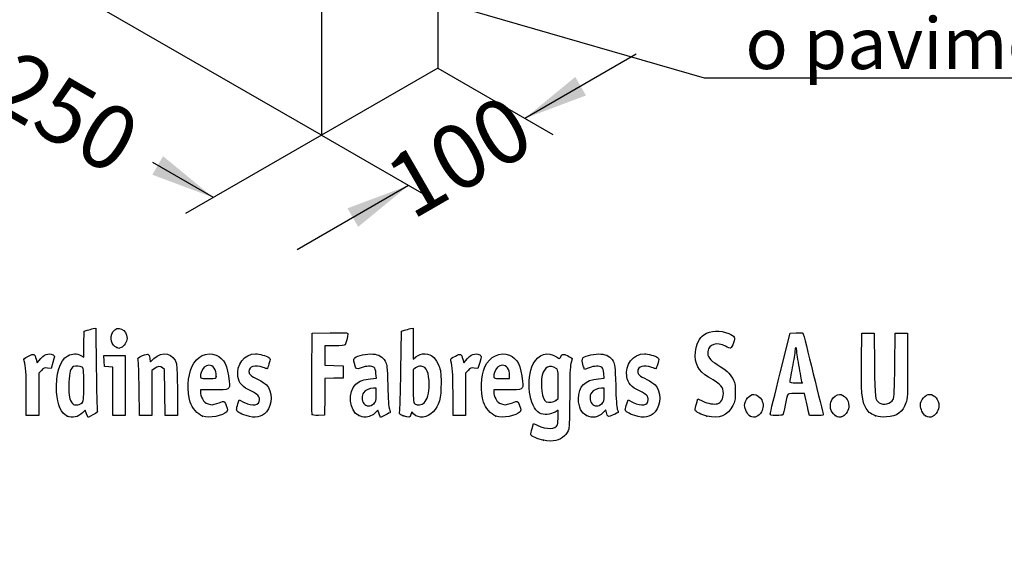
# Model space of a CAD drawing. Units: millimetres. Extents: x 0 to 291, y 0 to 204.
# Drawn here: x 30 to 78, y 0 to 26 of the extents above; entities that cross this region are included whole.
import ezdxf
from ezdxf import colors
from ezdxf.entities.mleader import LeaderData, LeaderLine
from ezdxf.enums import TextEntityAlignment as Align
from ezdxf.math import Vec2, Vec3

# ---------------------------------------------------------------- set-up
doc = ezdxf.new("R2010")
doc.units = ezdxf.units.MM
doc.layers.add('C-23G_ZAPATA_HOR', color=7, linetype='Continuous')
doc.layers.add('Predeterminado', color=7, linetype='Continuous')
doc.styles.add('SEACAD_Arial', font='arial.ttf')

# ---------------------------------------------------------------- blocks, each defined once
blk = doc.blocks.new('_SE_FILLED')
at = {"color": 0}
blk.add_line((0, 0), (-1, 0), dxfattribs=at)
blk.add_solid([(0, 0), (-1, -0.1665), (-1, 0.1665), (0, 0)], dxfattribs=at)
blk = doc.blocks.new('SE')
at = {"layer": 'C-23G_ZAPATA_HOR', "color": 7, "linetype": 'Continuous'}
for p, q in [((50.714, 30.282), (50.714, 23.75)), ((45.057, 20.484), (30.915, 28.649)), ((45.057, 27.016), (45.057, 20.484)), ((50.714, 23.75), (45.057, 20.484))]:
    blk.add_line(p, q, dxfattribs=at)
blk = doc.blocks.new('GDimGGroup')
at = {"layer": 'Predeterminado', "linetype": 'Continuous'}
for points in [[(57.912, 22.419), (57.392, 23.321), (54.946, 21.307)], [(46.843, 16.028), (49.289, 18.041), (46.322, 16.93)]]:
    blk.add_hatch(color=7, dxfattribs=at).paths.add_polyline_path(points)
at = {"layer": 'Predeterminado', "color": 7, "linetype": 'Continuous'}
for p, q in [((60.358, 24.432), (54.946, 21.307)), ((50.714, 23.75), (56.299, 20.526)), ((45.057, 20.484), (50.642, 17.26)), ((49.289, 18.041), (43.876, 14.916))]:
    blk.add_line(p, q, dxfattribs=at)
at = {"layer": 'Predeterminado', "color": 7, "linetype": 'Continuous', "style": 'SEACAD_Arial'}
blk.add_text('100', height=3.125, rotation=30, dxfattribs=at).set_placement((47.891, 19.038), align=Align.TOP_LEFT)
blk = doc.blocks.new('GDimGGroup1')
at = {"layer": 'Predeterminado', "linetype": 'Continuous'}
for points in [[(28.109, 23.604), (28.63, 24.506), (25.663, 25.617)], [(36.839, 18.564), (39.805, 17.452), (37.359, 19.466)]]:
    blk.add_hatch(color=7, dxfattribs=at).paths.add_polyline_path(points)
at = {"layer": 'Predeterminado', "color": 7, "linetype": 'Continuous'}
for p, q in [((30.915, 28.649), (24.31, 24.836)), ((28.61, 23.916), (25.663, 25.617)), ((45.057, 20.484), (38.452, 16.671)), ((39.805, 17.452), (36.858, 19.154))]:
    blk.add_line(p, q, dxfattribs=at)
at = {"layer": 'Predeterminado', "color": 7, "linetype": 'Continuous', "style": 'SEACAD_Arial'}
blk.add_text('250', height=3.125, rotation=330, dxfattribs=at).set_placement((30.338, 24.722), align=Align.TOP_LEFT)
blk = doc.blocks.new('GDimGGroup2')
at = {"layer": 'Predeterminado', "linetype": 'Continuous'}
for points in [[(24.943, 35.159), (25.464, 32.034), (25.985, 35.159)], [(24.943, 22.377), (25.985, 22.377), (25.464, 25.502)]]:
    blk.add_hatch(color=7, dxfattribs=at).paths.add_polyline_path(points)
at = {"layer": 'Predeterminado', "color": 7, "linetype": 'Continuous'}
for p, q in [((25.464, 38.284), (25.464, 32.034)), ((30.915, 35.181), (24.111, 31.253)), ((30.915, 28.649), (24.111, 24.721)), ((25.464, 25.502), (25.464, 19.252))]:
    blk.add_line(p, q, dxfattribs=at)
at = {"layer": 'Predeterminado', "color": 7, "linetype": 'Continuous', "style": 'SEACAD_Arial'}
blk.add_text('100', height=3.125, rotation=90, dxfattribs=at).set_placement((23.901, 25.153), align=Align.TOP_LEFT)
blk = doc.blocks.new('_Dot')
at = {"color": 0, "linetype": 'ByBlock', "lineweight": -2}
blk.add_line((-0.5, 0), (-1, 0), dxfattribs=at)
at = {"color": 0, "linetype": 'ByBlock', "const_width": 0.5}
blk.add_lwpolyline([(-0.25, 0, 1), (0.25, 0, 1)], format="xyb", close=True, dxfattribs=at)
blk = doc.blocks.new('SE18')
at = {"color": 7, "linetype": 'Continuous'}
for p, q in [((55.295, 6.219), (55.364, 6.456)), ((55.364, 6.456), (55.548, 6.374))]:
    blk.add_line(p, q, dxfattribs=at)
blk = doc.blocks.new('SE17')
blk.add_blockref('SE18', (0, 0))
blk = doc.blocks.new('SE20')
at = {"color": 7, "linetype": 'Continuous'}
for p, q in [((56.562, 7.113), (56.413, 7.021)), ((56.562, 6.812), (56.562, 7.113))]:
    blk.add_line(p, q, dxfattribs=at)
blk = doc.blocks.new('SE19')
blk.add_blockref('SE20', (0, 0))
blk = doc.blocks.new('SE22')
at = {"color": 7, "linetype": 'Continuous'}
blk.add_point((55.854, 5.647), dxfattribs=at)
blk = doc.blocks.new('SE21')
blk.add_blockref('SE22', (0, 0))
blk = doc.blocks.new('SE24')
at = {"color": 7, "linetype": 'Continuous'}
for p, q in [((56.562, 7.671), (56.562, 8.375)), ((56.449, 7.582), (56.562, 7.671))]:
    blk.add_line(p, q, dxfattribs=at)
blk = doc.blocks.new('SE23')
blk.add_blockref('SE24', (0, 0))
blk = doc.blocks.new('SE26')
at = {"color": 7, "linetype": 'Continuous'}
blk.add_point((56.449, 7.582), dxfattribs=at)
blk = doc.blocks.new('SE25')
blk.add_blockref('SE26', (0, 0))
blk = doc.blocks.new('SE76')
at = {"color": 7, "linetype": 'Continuous'}
for p, q in [((33.514, 10.317), (33.526, 10.949)), ((33.526, 10.949), (33.676, 10.998)), ((33.502, 9.685), (33.514, 10.317)), ((33.363, 9.77), (33.502, 9.685))]:
    blk.add_line(p, q, dxfattribs=at)
blk = doc.blocks.new('SE75')
blk.add_blockref('SE76', (0, 0))
blk = doc.blocks.new('SE78')
at = {"color": 7, "linetype": 'Continuous'}
for p, q in [((33.963, 11.076), (34.1, 11.105)), ((34.1, 11.105), (34.116, 9.138))]:
    blk.add_line(p, q, dxfattribs=at)
blk = doc.blocks.new('SE77')
blk.add_blockref('SE78', (0, 0))
blk = doc.blocks.new('SE80')
at = {"color": 7, "linetype": 'Continuous'}
for p, q in [((33.576, 7.109), (33.443, 6.982)), ((33.644, 6.935), (33.576, 7.109)), ((33.713, 6.761), (33.644, 6.935)), ((33.954, 6.879), (33.713, 6.761))]:
    blk.add_line(p, q, dxfattribs=at)
blk = doc.blocks.new('SE79')
blk.add_blockref('SE80', (0, 0))
blk = doc.blocks.new('SE82')
at = {"color": 7, "linetype": 'Continuous'}
blk.add_point((32.704, 6.824), dxfattribs=at)
blk = doc.blocks.new('SE81')
blk.add_blockref('SE82', (0, 0))
blk = doc.blocks.new('SE84')
at = {"color": 7, "linetype": 'Continuous'}
blk.add_point((33.405, 7.457), dxfattribs=at)
blk = doc.blocks.new('SE83')
blk.add_blockref('SE84', (0, 0))
blk = doc.blocks.new('SE86')
at = {"color": 7, "linetype": 'Continuous'}
for p, q in [((39.832, 8.094), (39.172, 8.094)), ((39.172, 8.094), (39.172, 7.974))]:
    blk.add_line(p, q, dxfattribs=at)
blk = doc.blocks.new('SE85')
blk.add_blockref('SE86', (0, 0))
blk = doc.blocks.new('SE88')
at = {"color": 7, "linetype": 'Continuous'}
blk.add_point((39.279, 6.825), dxfattribs=at)
blk = doc.blocks.new('SE87')
blk.add_blockref('SE88', (0, 0))
blk = doc.blocks.new('SE90')
at = {"color": 7, "linetype": 'Continuous'}
blk.add_point((39.945, 8.754), dxfattribs=at)
blk = doc.blocks.new('SE89')
blk.add_blockref('SE90', (0, 0))
blk = doc.blocks.new('SE92')
at = {"color": 7, "linetype": 'Continuous'}
for p, q in [((40.998, 7.413), (41.064, 7.606)), ((41.064, 7.606), (41.309, 7.486))]:
    blk.add_line(p, q, dxfattribs=at)
blk = doc.blocks.new('SE91')
blk.add_blockref('SE92', (0, 0))
blk = doc.blocks.new('SE94')
at = {"color": 7, "linetype": 'Continuous'}
blk.add_line((41.393, 6.847), (41.393, 6.847), dxfattribs=at)
blk = doc.blocks.new('SE93')
blk.add_blockref('SE94', (0, 0))
blk = doc.blocks.new('SE96')
at = {"color": 7, "linetype": 'Continuous'}
for p, q in [((47.446, 8.639), (47.726, 8.665)), ((47.726, 8.665), (47.707, 8.901))]:
    blk.add_line(p, q, dxfattribs=at)
blk = doc.blocks.new('SE95')
blk.add_blockref('SE96', (0, 0))
blk = doc.blocks.new('SE98')
at = {"color": 7, "linetype": 'Continuous'}
for p, q in [((47.79, 7.105), (47.689, 6.996)), ((47.858, 6.932), (47.79, 7.105)), ((47.926, 6.759), (47.858, 6.932)), ((48.154, 6.873), (47.926, 6.759))]:
    blk.add_line(p, q, dxfattribs=at)
blk = doc.blocks.new('SE97')
blk.add_blockref('SE98', (0, 0))
blk = doc.blocks.new('SE100')
at = {"color": 7, "linetype": 'Continuous'}
blk.add_point((46.875, 6.845), dxfattribs=at)
blk = doc.blocks.new('SE99')
blk.add_blockref('SE100', (0, 0))
blk = doc.blocks.new('SE102')
at = {"color": 7, "linetype": 'Continuous'}
for p, q in [((47.717, 8.18), (47.587, 8.18)), ((47.717, 7.856), (47.717, 8.18))]:
    blk.add_line(p, q, dxfattribs=at)
blk = doc.blocks.new('SE101')
blk.add_blockref('SE102', (0, 0))
blk = doc.blocks.new('SE104')
at = {"color": 7, "linetype": 'Continuous'}
blk.add_point((47.603, 7.426), dxfattribs=at)
blk = doc.blocks.new('SE103')
blk.add_blockref('SE104', (0, 0))
blk = doc.blocks.new('SE106')
at = {"color": 7, "linetype": 'Continuous'}
for p, q in [((48.915, 9.038), (48.941, 10.949)), ((48.941, 10.949), (49.091, 10.998))]:
    blk.add_line(p, q, dxfattribs=at)
blk = doc.blocks.new('SE105')
blk.add_blockref('SE106', (0, 0))
blk = doc.blocks.new('SE108')
at = {"color": 7, "linetype": 'Continuous'}
for p, q in [((49.381, 11.076), (49.52, 11.106)), ((49.52, 11.106), (49.52, 10.348)), ((49.52, 10.348), (49.52, 9.589)), ((49.52, 9.589), (49.65, 9.699))]:
    blk.add_line(p, q, dxfattribs=at)
blk = doc.blocks.new('SE107')
blk.add_blockref('SE108', (0, 0))
blk = doc.blocks.new('SE110')
at = {"color": 7, "linetype": 'Continuous'}
for p, q in [((49.444, 7.023), (49.398, 6.893)), ((49.551, 6.915), (49.444, 7.023))]:
    blk.add_line(p, q, dxfattribs=at)
blk = doc.blocks.new('SE109')
blk.add_blockref('SE110', (0, 0))
blk = doc.blocks.new('SE112')
at = {"color": 7, "linetype": 'Continuous'}
blk.add_point((49.034, 6.84), dxfattribs=at)
blk = doc.blocks.new('SE111')
blk.add_blockref('SE112', (0, 0))
blk = doc.blocks.new('SE114')
at = {"color": 7, "linetype": 'Continuous'}
for p, q in [((49.636, 9.166), (49.52, 9.075)), ((49.52, 9.075), (49.52, 8.265))]:
    blk.add_line(p, q, dxfattribs=at)
blk = doc.blocks.new('SE113')
blk.add_blockref('SE114', (0, 0))
blk = doc.blocks.new('SE116')
at = {"color": 7, "linetype": 'Continuous'}
blk.add_point((50.048, 7.466), dxfattribs=at)
blk = doc.blocks.new('SE115')
blk.add_blockref('SE116', (0, 0))
blk = doc.blocks.new('SE118')
at = {"color": 7, "linetype": 'Continuous'}
for p, q in [((54.088, 8.094), (53.428, 8.094)), ((53.428, 8.094), (53.428, 7.974))]:
    blk.add_line(p, q, dxfattribs=at)
blk = doc.blocks.new('SE117')
blk.add_blockref('SE118', (0, 0))
blk = doc.blocks.new('SE120')
at = {"color": 7, "linetype": 'Continuous'}
blk.add_point((53.535, 6.825), dxfattribs=at)
blk = doc.blocks.new('SE119')
blk.add_blockref('SE120', (0, 0))
blk = doc.blocks.new('SE122')
at = {"color": 7, "linetype": 'Continuous'}
for p, q in [((53.814, 8.652), (54.201, 8.652)), ((54.201, 8.652), (54.201, 8.8))]:
    blk.add_line(p, q, dxfattribs=at)
blk = doc.blocks.new('SE121')
blk.add_blockref('SE122', (0, 0))
blk = doc.blocks.new('SE124')
at = {"color": 7, "linetype": 'Continuous'}
for p, q in [((58.524, 8.639), (58.805, 8.665)), ((58.805, 8.665), (58.785, 8.901))]:
    blk.add_line(p, q, dxfattribs=at)
blk = doc.blocks.new('SE123')
blk.add_blockref('SE124', (0, 0))
blk = doc.blocks.new('SE126')
at = {"color": 7, "linetype": 'Continuous'}
for p, q in [((57.846, 9.088), (57.801, 9.203)), ((58.063, 9.171), (57.846, 9.088))]:
    blk.add_line(p, q, dxfattribs=at)
blk = doc.blocks.new('SE125')
blk.add_blockref('SE126', (0, 0))
blk = doc.blocks.new('SE128')
at = {"color": 7, "linetype": 'Continuous'}
for p, q in [((58.876, 7.119), (58.739, 6.986)), ((58.906, 6.994), (58.876, 7.119))]:
    blk.add_line(p, q, dxfattribs=at)
blk = doc.blocks.new('SE127')
blk.add_blockref('SE128', (0, 0))
blk = doc.blocks.new('SE130')
at = {"color": 7, "linetype": 'Continuous'}
blk.add_point((57.946, 6.848), dxfattribs=at)
blk = doc.blocks.new('SE129')
blk.add_blockref('SE130', (0, 0))
blk = doc.blocks.new('SE132')
at = {"color": 7, "linetype": 'Continuous'}
for p, q in [((58.795, 8.18), (58.665, 8.18)), ((58.795, 7.856), (58.795, 8.18))]:
    blk.add_line(p, q, dxfattribs=at)
blk = doc.blocks.new('SE131')
blk.add_blockref('SE132', (0, 0))
blk = doc.blocks.new('SE134')
at = {"color": 7, "linetype": 'Continuous'}
blk.add_point((58.681, 7.426), dxfattribs=at)
blk = doc.blocks.new('SE133')
blk.add_blockref('SE134', (0, 0))
blk = doc.blocks.new('SE136')
at = {"color": 7, "linetype": 'Continuous'}
for p, q in [((59.891, 7.413), (59.957, 7.606)), ((59.957, 7.606), (60.203, 7.486))]:
    blk.add_line(p, q, dxfattribs=at)
blk = doc.blocks.new('SE135')
blk.add_blockref('SE136', (0, 0))
blk = doc.blocks.new('SE138')
at = {"color": 7, "linetype": 'Continuous'}
blk.add_line((60.286, 6.847), (60.286, 6.847), dxfattribs=at)
blk = doc.blocks.new('SE137')
blk.add_blockref('SE138', (0, 0))
blk = doc.blocks.new('SE140')
at = {"color": 7, "linetype": 'Continuous'}
for p, q in [((63.282, 7.421), (63.351, 7.658)), ((63.351, 7.658), (63.591, 7.548))]:
    blk.add_line(p, q, dxfattribs=at)
blk = doc.blocks.new('SE139')
blk.add_blockref('SE140', (0, 0))
blk = doc.blocks.new('SE142')
at = {"color": 7, "linetype": 'Continuous'}
blk.add_point((63.793, 6.823), dxfattribs=at)
blk = doc.blocks.new('SE141')
blk.add_blockref('SE142', (0, 0))
blk = doc.blocks.new('SE144')
at = {"color": 7, "linetype": 'Continuous'}
blk.add_point((65.891, 6.815), dxfattribs=at)
blk = doc.blocks.new('SE143')
blk.add_blockref('SE144', (0, 0))
blk = doc.blocks.new('SE146')
at = {"color": 7, "linetype": 'Continuous'}
blk.add_point((70.028, 6.852), dxfattribs=at)
blk = doc.blocks.new('SE145')
blk.add_blockref('SE146', (0, 0))
blk = doc.blocks.new('SE148')
at = {"color": 7, "linetype": 'Continuous'}
for p, q in [((71.299, 9.511), (71.312, 10.863)), ((71.312, 10.863), (71.612, 10.863)), ((71.612, 10.863), (71.913, 10.863)), ((71.913, 10.863), (71.934, 9.296))]:
    blk.add_line(p, q, dxfattribs=at)
blk = doc.blocks.new('SE147')
blk.add_blockref('SE148', (0, 0))
blk = doc.blocks.new('SE150')
at = {"color": 7, "linetype": 'Continuous'}
for p, q in [((72.922, 9.296), (72.943, 10.863)), ((72.943, 10.863), (73.244, 10.863)), ((73.244, 10.863), (73.544, 10.863)), ((73.544, 10.863), (73.544, 9.275))]:
    blk.add_line(p, q, dxfattribs=at)
blk = doc.blocks.new('SE149')
blk.add_blockref('SE150', (0, 0))
blk = doc.blocks.new('SE152')
at = {"color": 7, "linetype": 'Continuous'}
blk.add_point((71.988, 6.841), dxfattribs=at)
blk = doc.blocks.new('SE151')
blk.add_blockref('SE152', (0, 0))
blk = doc.blocks.new('SE154')
at = {"color": 7, "linetype": 'Continuous'}
blk.add_point((74.415, 6.838), dxfattribs=at)
blk = doc.blocks.new('SE153')
blk.add_blockref('SE154', (0, 0))
blk = doc.blocks.new('SE172')
at = {"color": 7, "linetype": 'Continuous'}
for p, q in [((31.187, 9.584), (31.233, 9.421)), ((31.233, 9.421), (31.413, 9.62))]:
    blk.add_line(p, q, dxfattribs=at)
blk = doc.blocks.new('SE171')
blk.add_blockref('SE172', (0, 0))
blk = doc.blocks.new('SE174')
at = {"color": 7, "linetype": 'Continuous'}
for p, q in [((31.915, 9.133), (31.746, 9.155)), ((32.007, 9.436), (31.915, 9.133))]:
    blk.add_line(p, q, dxfattribs=at)
blk = doc.blocks.new('SE173')
blk.add_blockref('SE174', (0, 0))
blk = doc.blocks.new('SE176')
at = {"color": 7, "linetype": 'Continuous'}
for p, q in [((31.445, 9.047), (31.314, 8.916)), ((31.314, 8.916), (31.314, 7.882)), ((30.713, 6.849), (30.711, 7.954)), ((30.711, 7.954), (30.711, 7.954)), ((31.314, 7.882), (31.314, 6.849)), ((31.014, 6.849), (30.713, 6.849)), ((31.314, 6.849), (31.014, 6.849))]:
    blk.add_line(p, q, dxfattribs=at)
blk = doc.blocks.new('SE175')
blk.add_blockref('SE176', (0, 0))
blk = doc.blocks.new('SE178')
at = {"color": 7, "linetype": 'Continuous'}
for p, q in [((34.5, 9.5), (34.488, 9.768)), ((34.488, 9.768), (35.005, 9.768)), ((35.005, 9.768), (35.522, 9.768)), ((35.522, 9.768), (35.522, 8.309)), ((34.513, 9.232), (34.5, 9.5)), ((34.717, 9.219), (34.513, 9.232)), ((34.921, 9.206), (34.717, 9.219)), ((34.921, 8.027), (34.921, 9.206)), ((35.522, 8.309), (35.522, 6.849)), ((34.921, 6.849), (34.921, 8.027)), ((35.222, 6.849), (34.921, 6.849)), ((35.522, 6.849), (35.222, 6.849))]:
    blk.add_line(p, q, dxfattribs=at)
blk = doc.blocks.new('SE177')
blk.add_blockref('SE178', (0, 0))
blk = doc.blocks.new('SE180')
at = {"color": 7, "linetype": 'Continuous'}
for p, q in [((37.433, 9.089), (37.33, 9.172)), ((37.446, 7.969), (37.433, 9.089)), ((37.458, 6.849), (37.446, 7.969)), ((38.056, 8.01), (38.056, 6.849)), ((37.757, 6.849), (37.458, 6.849)), ((38.056, 6.849), (37.757, 6.849))]:
    blk.add_line(p, q, dxfattribs=at)
blk = doc.blocks.new('SE179')
blk.add_blockref('SE180', (0, 0))
blk = doc.blocks.new('SE182')
at = {"color": 7, "linetype": 'Continuous'}
for p, q in [((36.928, 9.116), (36.81, 9.033)), ((36.81, 9.033), (36.81, 7.941)), ((36.215, 6.849), (36.196, 8.148)), ((36.81, 7.941), (36.81, 6.849)), ((36.513, 6.849), (36.215, 6.849)), ((36.81, 6.849), (36.513, 6.849))]:
    blk.add_line(p, q, dxfattribs=at)
blk = doc.blocks.new('SE181')
blk.add_blockref('SE182', (0, 0))
blk = doc.blocks.new('SE184')
at = {"color": 7, "linetype": 'Continuous'}
for p, q in [((44.593, 8.91), (44.604, 10.863)), ((44.604, 10.863), (45.473, 10.875))]:
    blk.add_line(p, q, dxfattribs=at)
blk = doc.blocks.new('SE183')
blk.add_blockref('SE184', (0, 0))
blk = doc.blocks.new('SE186')
at = {"color": 7, "linetype": 'Continuous'}
for p, q in [((45.693, 10.241), (45.226, 10.241)), ((45.226, 10.241), (45.226, 9.77)), ((45.226, 9.77), (45.226, 9.299)), ((45.226, 9.299), (45.666, 9.287)), ((45.666, 9.287), (46.107, 9.275)), ((46.107, 9.275), (46.107, 8.974)), ((45.228, 8.649), (45.216, 7.76)), ((45.667, 8.661), (45.228, 8.649)), ((46.107, 8.674), (45.667, 8.661)), ((46.107, 8.974), (46.107, 8.674)), ((45.216, 7.76), (45.205, 6.87)), ((45.205, 6.87), (44.914, 6.857))]:
    blk.add_line(p, q, dxfattribs=at)
blk = doc.blocks.new('SE185')
blk.add_blockref('SE186', (0, 0))
blk = doc.blocks.new('SE188')
at = {"color": 7, "linetype": 'Continuous'}
blk.add_point((44.603, 6.9), dxfattribs=at)
blk = doc.blocks.new('SE187')
blk.add_blockref('SE188', (0, 0))
blk = doc.blocks.new('SE190')
at = {"color": 7, "linetype": 'Continuous'}
for p, q in [((51.927, 9.584), (51.972, 9.421)), ((51.972, 9.421), (52.152, 9.62))]:
    blk.add_line(p, q, dxfattribs=at)
blk = doc.blocks.new('SE189')
blk.add_blockref('SE190', (0, 0))
blk = doc.blocks.new('SE192')
at = {"color": 7, "linetype": 'Continuous'}
for p, q in [((52.655, 9.133), (52.485, 9.155)), ((52.747, 9.436), (52.655, 9.133))]:
    blk.add_line(p, q, dxfattribs=at)
blk = doc.blocks.new('SE191')
blk.add_blockref('SE192', (0, 0))
blk = doc.blocks.new('SE194')
at = {"color": 7, "linetype": 'Continuous'}
for p, q in [((52.184, 9.047), (52.054, 8.916)), ((52.054, 8.916), (52.054, 7.882)), ((51.452, 6.849), (51.451, 7.954)), ((51.451, 7.954), (51.451, 7.954)), ((52.054, 7.882), (52.054, 6.849)), ((51.753, 6.849), (51.452, 6.849)), ((52.054, 6.849), (51.753, 6.849))]:
    blk.add_line(p, q, dxfattribs=at)
blk = doc.blocks.new('SE193')
blk.add_blockref('SE194', (0, 0))
blk = doc.blocks.new('SE196')
at = {"color": 7, "linetype": 'Continuous'}
for p, q in [((67.352, 8.931), (67.834, 10.863)), ((67.834, 10.863), (68.13, 10.876))]:
    blk.add_line(p, q, dxfattribs=at)
blk = doc.blocks.new('SE195')
blk.add_blockref('SE196', (0, 0))
blk = doc.blocks.new('SE198')
at = {"color": 7, "linetype": 'Continuous'}
for p, q in [((68.77, 6.849), (68.716, 7.096)), ((69.107, 6.849), (68.77, 6.849))]:
    blk.add_line(p, q, dxfattribs=at)
blk = doc.blocks.new('SE197')
blk.add_blockref('SE198', (0, 0))
blk = doc.blocks.new('SE200')
at = {"color": 7, "linetype": 'Continuous'}
for p, q in [((68.533, 7.922), (68.132, 7.922)), ((68.597, 7.632), (68.533, 7.922))]:
    blk.add_line(p, q, dxfattribs=at)
blk = doc.blocks.new('SE199')
blk.add_blockref('SE200', (0, 0))
blk = doc.blocks.new('SE202')
at = {"color": 7, "linetype": 'Continuous'}
blk.add_point((66.869, 6.924), dxfattribs=at)
blk = doc.blocks.new('SE201')
blk.add_blockref('SE202', (0, 0))
blk = doc.blocks.new('SE204')
at = {"color": 7, "linetype": 'Continuous'}
blk.add_point((68.413, 8.448), dxfattribs=at)
blk = doc.blocks.new('SE203')
blk.add_blockref('SE204', (0, 0))
blk = doc.blocks.new('SE206')
at = {"color": 7, "linetype": 'Continuous'}
blk.add_point((35.109, 10.154), dxfattribs=at)
blk = doc.blocks.new('SE205')
blk.add_blockref('SE206', (0, 0))

msp = doc.modelspace()

# ---------------------------------------------------------------- linework, layer by layer
at = {"color": 7, "linetype": 'Continuous'}
for points in [[(33.6758, 10.9976), (33.7585, 11.0244), (33.8878, 11.0595), (33.9632, 11.0758)], [(34.9198, 10.9159), (35.1322, 11.2643), (35.6085, 11.0451), (35.6079, 10.5993)], [(49.0908, 10.9976), (49.1735, 11.0243), (49.3039, 11.0598), (49.3807, 11.0763)], [(63.6406, 10.7765), (63.9788, 10.9965), (64.429, 11.0187), (64.853, 10.8363)], [(35.1094, 10.1541), (34.8498, 10.259), (34.754, 10.644), (34.9198, 10.9159)], [(35.6079, 10.5993), (35.6075, 10.4356), (35.4622, 10.2056), (35.3261, 10.1539)], [(45.4732, 10.8751), (46.2415, 10.8853), (46.3427, 10.8788), (46.3427, 10.8189)], [(46.3427, 10.8189), (46.3427, 10.7077), (46.2477, 10.3522), (46.2025, 10.2945)], [(63.2327, 9.9332), (63.2669, 10.2999), (63.4318, 10.6408), (63.6406, 10.7765)], [(64.853, 10.8363), (65.1599, 10.7043), (65.1779, 10.6686), (65.0812, 10.3842)], [(68.1299, 10.8763), (68.2929, 10.8833), (68.4411, 10.8737), (68.4593, 10.8548)], [(68.4593, 10.8548), (68.4869, 10.8261), (69.4438, 6.959), (69.4438, 6.876)], [(35.2081, 10.1147), (35.2037, 10.1162), (35.1593, 10.1339), (35.1094, 10.1541)], [(35.3261, 10.1539), (35.2656, 10.1308), (35.2124, 10.1132), (35.2081, 10.1147)], [(46.2025, 10.2945), (46.1735, 10.2574), (46.016, 10.2408), (45.6934, 10.2408)], [(64.699, 10.2172), (64.277, 10.4416), (63.8815, 10.3247), (63.8339, 9.9616)], [(64.9523, 10.1258), (64.9263, 10.1159), (64.8123, 10.157), (64.699, 10.2172)], [(65.0812, 10.3842), (65.0364, 10.2521), (64.9783, 10.1358), (64.9523, 10.1258)], [(68.1127, 10.1549), (68.0891, 10.1549), (68.0694, 10.0825), (68.0689, 9.9939)], [(68.1556, 10.0086), (68.1556, 10.0891), (68.1363, 10.1549), (68.1127, 10.1549)], [(30.6092, 9.5116), (30.5826, 9.6099), (30.602, 9.6305), (30.8247, 9.7398)], [(30.8247, 9.7398), (31.097, 9.8733), (31.1089, 9.8682), (31.1875, 9.5842)], [(31.4129, 9.6195), (31.5554, 9.7761), (31.6293, 9.8222), (31.765, 9.8393)], [(31.765, 9.8393), (31.8764, 9.8533), (31.9654, 9.8394), (32.0182, 9.8)], [(32.0182, 9.8), (32.0978, 9.7403), (32.0976, 9.7327), (32.0074, 9.4358)], [(32.187, 7.9828), (32.1303, 8.8467), (32.3457, 9.5531), (32.7272, 9.7545)], [(32.7272, 9.7545), (32.9583, 9.8765), (33.1795, 9.8817), (33.3633, 9.7697)], [(36.1475, 9.5553), (36.1192, 9.6557), (36.1352, 9.6717), (36.3547, 9.7627)], [(36.3547, 9.7627), (36.4855, 9.817), (36.6125, 9.849), (36.6369, 9.8339)], [(36.6369, 9.8339), (36.6613, 9.8188), (36.6935, 9.7303), (36.7084, 9.6372)], [(36.7084, 9.6372), (36.7232, 9.5441), (36.7399, 9.4679), (36.7454, 9.4679)], [(36.7454, 9.4679), (36.7509, 9.4679), (36.8265, 9.535), (36.9135, 9.617)], [(36.9135, 9.617), (37.3295, 10.0094), (37.8766, 9.883), (38.0072, 9.3643)], [(38.7604, 9.2237), (38.99, 9.7339), (39.4896, 9.974), (39.9349, 9.7879)], [(39.9349, 9.7879), (40.3283, 9.6235), (40.4963, 9.2867), (40.571, 8.5123)], [(41.0001, 8.7515), (40.8983, 9.3137), (41.3183, 9.8531), (41.8586, 9.8541)], [(41.8586, 9.8541), (42.0238, 9.8544), (42.3883, 9.7479), (42.499, 9.667)], [(42.499, 9.667), (42.5806, 9.6073), (42.5808, 9.5999), (42.5068, 9.3651)], [(46.6644, 9.3833), (46.6157, 9.5682), (46.6176, 9.5991), (46.6819, 9.6572)], [(46.6819, 9.6572), (46.8013, 9.7652), (47.2796, 9.867), (47.5518, 9.8423)], [(47.5518, 9.8423), (47.8577, 9.8146), (48.0242, 9.7178), (48.1525, 9.4933)], [(49.6503, 9.6986), (49.9033, 9.9114), (50.2806, 9.8991), (50.5215, 9.6702)], [(50.5215, 9.6702), (50.6024, 9.5933), (50.7107, 9.4183), (50.7663, 9.2747)], [(51.3486, 9.5116), (51.322, 9.6099), (51.3415, 9.6305), (51.5642, 9.7397)], [(51.5642, 9.7397), (51.8365, 9.8733), (51.8483, 9.8682), (51.9269, 9.5842)], [(52.1523, 9.6195), (52.2948, 9.7761), (52.3687, 9.8222), (52.5044, 9.8393)], [(52.5044, 9.8393), (52.6158, 9.8533), (52.7048, 9.8394), (52.7576, 9.8)], [(52.7576, 9.8), (52.8372, 9.7403), (52.837, 9.7327), (52.7468, 9.4358)], [(53.0034, 9.2103), (53.2292, 9.7229), (53.7453, 9.974), (54.1906, 9.7879)], [(54.1906, 9.7879), (54.584, 9.6235), (54.7519, 9.2867), (54.8267, 8.5123)], [(55.3542, 9.3708), (55.5951, 9.8431), (56.0645, 9.9817), (56.4838, 9.7042)], [(56.4838, 9.7042), (56.6348, 9.6043), (56.6442, 9.603), (56.6686, 9.6798)], [(56.6686, 9.6798), (56.7231, 9.8513), (56.7998, 9.8659), (57.0311, 9.7487)], [(57.0311, 9.7487), (57.151, 9.688), (57.249, 9.6337), (57.2487, 9.6282)], [(57.2487, 9.6282), (57.2483, 9.6227), (57.2196, 9.5119), (57.1848, 9.382)], [(57.8007, 9.2028), (57.7199, 9.4092), (57.7079, 9.6179), (57.7738, 9.6726)], [(57.7738, 9.6726), (57.8901, 9.769), (58.3759, 9.8654), (58.63, 9.8423)], [(58.63, 9.8423), (58.9359, 9.8146), (59.1024, 9.7178), (59.2307, 9.4933)], [(59.8932, 8.7515), (59.7913, 9.3137), (60.2113, 9.8531), (60.7516, 9.8541)], [(60.7516, 9.8541), (60.9169, 9.8544), (61.2814, 9.7479), (61.3921, 9.667)], [(61.3921, 9.667), (61.4737, 9.6073), (61.4739, 9.5999), (61.3999, 9.3651)], [(63.8739, 8.713), (63.3622, 9.0164), (63.1795, 9.3641), (63.2327, 9.9332)], [(63.8339, 9.9616), (63.8031, 9.7264), (63.9357, 9.5423), (64.2911, 9.3267)], [(68.0689, 9.9939), (68.0684, 9.9054), (68.0105, 9.5431), (67.9402, 9.1888)], [(68.2844, 9.1605), (68.2136, 9.5465), (68.1556, 9.9281), (68.1556, 10.0086)], [(30.7111, 7.9543), (30.7094, 8.9669), (30.6944, 9.1969), (30.6092, 9.5116)], [(31.7456, 9.1553), (31.5982, 9.1751), (31.5588, 9.1609), (31.445, 9.0472)], [(33.0122, 9.2265), (32.8719, 9.1727), (32.8029, 8.9459), (32.7828, 8.4729)], [(33.421, 9.2088), (33.3284, 9.2583), (33.1187, 9.2674), (33.0122, 9.2265)], [(33.504, 8.3575), (33.504, 9.1112), (33.4986, 9.1672), (33.421, 9.2088)], [(34.1163, 9.138), (34.1251, 8.056), (34.1466, 7.1318), (34.164, 7.0842)], [(36.1965, 8.1476), (36.1864, 8.8619), (36.1643, 9.4954), (36.1475, 9.5553)], [(37.3303, 9.1722), (37.2167, 9.2642), (37.1196, 9.2505), (36.9284, 9.1159)], [(38.0072, 9.3643), (38.0371, 9.2455), (38.0555, 8.7294), (38.0555, 8.0105)], [(38.6798, 7.4973), (38.5191, 8.0302), (38.5534, 8.7637), (38.7604, 9.2237)], [(39.5857, 9.2962), (39.4177, 9.2962), (39.2753, 9.1632), (39.2139, 8.9491)], [(39.9449, 8.7541), (39.9449, 9.0934), (39.8105, 9.2962), (39.5857, 9.2962)], [(42.2206, 9.1888), (41.8272, 9.3276), (41.5336, 9.2419), (41.5336, 8.9881)], [(42.417, 9.1244), (42.4094, 9.1244), (42.321, 9.1534), (42.2206, 9.1888)], [(42.5068, 9.3651), (42.4651, 9.2327), (42.4247, 9.1244), (42.417, 9.1244)], [(46.9873, 9.1715), (46.7461, 9.0798), (46.7442, 9.0811), (46.6644, 9.3833)], [(47.6079, 9.1953), (47.496, 9.2771), (47.2392, 9.2672), (46.9873, 9.1715)], [(47.7067, 8.9013), (47.6932, 9.065), (47.6629, 9.155), (47.6079, 9.1953)], [(48.1525, 9.4933), (48.2473, 9.3272), (48.2541, 9.2628), (48.2781, 8.3086)], [(49.9001, 9.2446), (49.7993, 9.2533), (49.7147, 9.2282), (49.636, 9.1663)], [(50.2921, 8.3486), (50.2902, 8.9429), (50.1684, 9.2214), (49.9001, 9.2446)], [(50.7663, 9.2747), (50.8521, 9.053), (50.8665, 8.9362), (50.8694, 8.4374)], [(51.4506, 7.9543), (51.4489, 8.9669), (51.4338, 9.1969), (51.3486, 9.5116)], [(52.4851, 9.1553), (52.3376, 9.1751), (52.2982, 9.1609), (52.1845, 9.0472)], [(52.9354, 7.4973), (52.7796, 8.0142), (52.8096, 8.7705), (53.0034, 9.2103)], [(53.84, 9.2962), (53.6735, 9.2962), (53.5307, 9.1624), (53.4695, 8.9491)], [(54.2005, 8.7996), (54.2005, 9.1037), (54.0608, 9.2962), (53.84, 9.2962)], [(55.6604, 6.9684), (55.145, 7.2516), (54.9706, 8.6191), (55.3542, 9.3708)], [(56.4633, 9.1443), (56.1589, 9.3437), (55.8819, 9.21), (55.7879, 8.8182)], [(56.5622, 8.3751), (56.5622, 9.0629), (56.5598, 9.081), (56.4633, 9.1443)], [(57.1848, 9.382), (57.1351, 9.197), (57.1212, 8.8437), (57.1206, 7.7504)], [(58.6861, 9.1953), (58.5739, 9.2773), (58.3172, 9.2671), (58.0632, 9.1706)], [(58.7849, 8.9013), (58.7714, 9.065), (58.7411, 9.155), (58.6861, 9.1953)], [(59.2307, 9.4933), (59.3255, 9.3272), (59.3323, 9.2628), (59.3563, 8.3086)], [(61.1137, 9.1888), (60.7203, 9.3276), (60.4267, 9.2419), (60.4267, 8.9881)], [(61.3101, 9.1244), (61.3025, 9.1244), (61.2141, 9.1534), (61.1137, 9.1888)], [(61.3999, 9.3651), (61.3581, 9.2327), (61.3177, 9.1244), (61.3101, 9.1244)], [(64.2911, 9.3267), (64.7154, 9.0694), (64.9037, 8.8991), (65.0438, 8.6463)], [(67.9402, 9.1888), (67.87, 8.8346), (67.8124, 8.5206), (67.8123, 8.4911)], [(68.4132, 8.4481), (68.4132, 8.454), (68.3553, 8.7746), (68.2844, 9.1605)], [(71.4778, 7.2893), (71.3199, 7.6006), (71.2856, 8.0275), (71.2992, 9.5109)], [(71.9342, 9.2962), (71.9568, 7.649), (71.9614, 7.6118), (72.1588, 7.4735)], [(72.8464, 7.6345), (72.8859, 7.7035), (72.9061, 8.1499), (72.9218, 9.2962)], [(73.5444, 9.2747), (73.5444, 7.8426), (73.5367, 7.6636), (73.4654, 7.4592)], [(39.2139, 8.9491), (39.129, 8.6531), (39.1302, 8.6521), (39.5584, 8.6521)], [(39.5584, 8.6521), (39.9366, 8.6521), (39.9449, 8.6543), (39.9449, 8.7541)], [(41.6511, 8.0321), (41.1992, 8.252), (41.0634, 8.402), (41.0001, 8.7515)], [(41.5336, 8.9881), (41.5336, 8.8513), (41.6111, 8.784), (41.9844, 8.5968)], [(44.6027, 6.9004), (44.5909, 6.931), (44.5864, 7.8352), (44.5925, 8.9097)], [(46.7348, 8.3817), (46.8872, 8.5217), (47.13, 8.6097), (47.4456, 8.6392)], [(48.8583, 7.0183), (48.8759, 7.0785), (48.9015, 7.9875), (48.9154, 9.0384)], [(53.4695, 8.9491), (53.3847, 8.6531), (53.3859, 8.6521), (53.8141, 8.6521)], [(55.7879, 8.8182), (55.6802, 8.3692), (55.7895, 7.5944), (55.9709, 7.5215)], [(57.5511, 7.6645), (57.5522, 8.2688), (57.86, 8.5772), (58.5238, 8.6392)], [(60.5441, 8.0321), (60.0922, 8.252), (59.9565, 8.402), (59.8932, 8.7515)], [(60.4267, 8.9881), (60.4267, 8.8513), (60.5042, 8.784), (60.8775, 8.5968)], [(64.5916, 7.9135), (64.592, 8.2449), (64.5107, 8.3353), (63.8739, 8.713)], [(65.0438, 8.6463), (65.1614, 8.4339), (65.1714, 8.3824), (65.1714, 7.9865)], [(66.8694, 6.9238), (66.8705, 6.9651), (67.0878, 7.8684), (67.3525, 8.9312)], [(32.7828, 8.4729), (32.7597, 7.9298), (32.7896, 7.6893), (32.9035, 7.5021)], [(33.4047, 7.4573), (33.5017, 7.5484), (33.504, 7.5696), (33.504, 8.3575)], [(40.571, 8.5123), (40.6119, 8.0885), (40.6215, 8.0939), (39.8323, 8.0939)], [(41.9844, 8.5968), (42.1498, 8.5139), (42.3276, 8.4004), (42.3796, 8.3445)], [(42.3796, 8.3445), (42.6845, 8.0171), (42.6847, 7.3814), (42.38, 7.0343)], [(46.875, 6.8447), (46.4081, 7.0567), (46.3219, 8.002), (46.7348, 8.3817)], [(47.5866, 8.1798), (47.406, 8.1798), (47.1832, 8.0792), (47.0998, 7.96)], [(48.2781, 8.3086), (48.2947, 7.646), (48.3223, 7.2508), (48.3585, 7.1578)], [(49.5202, 8.2646), (49.5202, 7.538), (49.528, 7.4495), (49.5953, 7.4103)], [(50.0475, 7.4663), (50.1963, 7.6042), (50.2933, 7.9542), (50.2921, 8.3486)], [(50.8694, 8.4374), (50.8737, 7.696), (50.7714, 7.3157), (50.4926, 7.0369)], [(54.8267, 8.5123), (54.8676, 8.0885), (54.8771, 8.0939), (54.0879, 8.0939)], [(58.6648, 8.1798), (58.4842, 8.1798), (58.2614, 8.0792), (58.178, 7.96)], [(59.3563, 8.3086), (59.3729, 7.646), (59.4005, 7.2508), (59.4368, 7.1578)], [(60.8775, 8.5968), (61.0428, 8.5139), (61.2206, 8.4004), (61.2726, 8.3445)], [(61.2726, 8.3445), (61.5776, 8.0171), (61.5778, 7.3814), (61.273, 7.0343)], [(67.8123, 8.4911), (67.8123, 8.4532), (67.9008, 8.4374), (68.1127, 8.4374)], [(68.1127, 8.4374), (68.278, 8.4374), (68.4133, 8.4422), (68.4132, 8.4481)], [(32.7045, 6.8245), (32.409, 6.9531), (32.2281, 7.3581), (32.187, 7.9828)], [(39.172, 7.9742), (39.172, 7.9083), (39.2154, 7.7682), (39.2686, 7.6628)], [(39.2686, 7.6628), (39.3481, 7.5052), (39.398, 7.4609), (39.5507, 7.4126)], [(42.0489, 7.617), (42.0489, 7.7903), (41.9623, 7.8806), (41.6511, 8.0321)], [(47.0998, 7.96), (47.0019, 7.8203), (47.0109, 7.5712), (47.1187, 7.4341)], [(47.6032, 7.4263), (47.7067, 7.5222), (47.7168, 7.5604), (47.7168, 7.8557)], [(53.4276, 7.9742), (53.4276, 7.9083), (53.4711, 7.7682), (53.5242, 7.6629)], [(53.5242, 7.6629), (53.6038, 7.5052), (53.6537, 7.4609), (53.8064, 7.4126)], [(57.1206, 7.7504), (57.1201, 6.8663), (57.1025, 6.2923), (57.0725, 6.1841)], [(57.9457, 6.8481), (57.696, 6.9614), (57.5504, 7.2627), (57.5511, 7.6645)], [(58.178, 7.96), (58.0801, 7.8203), (58.0891, 7.5712), (58.197, 7.4341)], [(58.6814, 7.4263), (58.7849, 7.5222), (58.795, 7.5604), (58.795, 7.8557)], [(60.9419, 7.617), (60.9419, 7.7903), (60.8554, 7.8806), (60.5441, 8.0321)], [(64.3114, 7.4242), (64.4628, 7.4622), (64.5914, 7.6866), (64.5916, 7.9135)], [(65.1714, 7.9865), (65.1713, 7.6024), (65.159, 7.5338), (65.0548, 7.3361)], [(65.6222, 7.3363), (65.6222, 7.5965), (65.8592, 7.8792), (66.0773, 7.8792)], [(66.0773, 7.8792), (66.2076, 7.8792), (66.3854, 7.7502), (66.4538, 7.6062)], [(67.7086, 7.847), (67.6956, 7.8056), (67.6461, 7.5817), (67.5985, 7.3494)], [(68.1324, 7.9221), (67.7887, 7.9221), (67.7287, 7.9115), (67.7086, 7.847)], [(69.8575, 7.6062), (69.9267, 7.752), (70.104, 7.8792), (70.2382, 7.8792)], [(70.2382, 7.8792), (70.4644, 7.8792), (70.689, 7.6023), (70.689, 7.3235)], [(74.1671, 7.3476), (74.1671, 7.6035), (74.4009, 7.8792), (74.6179, 7.8792)], [(74.6179, 7.8792), (74.8441, 7.8792), (75.0688, 7.6023), (75.0688, 7.3235)], [(32.9035, 7.5021), (32.9738, 7.3865), (33.0135, 7.3639), (33.1464, 7.3639)], [(33.1464, 7.3639), (33.2504, 7.3639), (33.3396, 7.3961), (33.4047, 7.4573)], [(39.2793, 6.8245), (39.032, 6.9161), (38.7645, 7.2163), (38.6798, 7.4973)], [(39.5507, 7.4126), (39.7171, 7.3599), (39.7612, 7.3625), (39.9801, 7.4375)], [(39.9801, 7.4375), (40.1142, 7.4835), (40.2518, 7.5292), (40.2857, 7.5391)], [(40.2857, 7.5391), (40.3277, 7.5514), (40.3742, 7.4849), (40.4306, 7.3318)], [(40.4306, 7.3318), (40.5018, 7.139), (40.5052, 7.0962), (40.4547, 7.035)], [(40.9324, 7.1426), (40.9324, 7.185), (40.962, 7.3066), (40.9982, 7.4127)], [(41.3095, 7.4857), (41.7179, 7.2863), (42.0489, 7.3451), (42.0489, 7.617)], [(47.1187, 7.4341), (47.2367, 7.2842), (47.4462, 7.2808), (47.6032, 7.4263)], [(49.5953, 7.4103), (49.7285, 7.3328), (49.9304, 7.3578), (50.0475, 7.4663)], [(53.535, 6.8245), (53.2877, 6.9161), (53.0201, 7.2163), (52.9354, 7.4973)], [(53.8064, 7.4126), (53.9728, 7.3599), (54.0169, 7.3625), (54.2357, 7.4375)], [(54.2357, 7.4375), (54.3699, 7.4835), (54.5074, 7.5293), (54.5414, 7.5391)], [(54.5414, 7.5391), (54.5833, 7.5514), (54.6298, 7.4849), (54.6863, 7.3318)], [(54.6863, 7.3318), (54.7574, 7.139), (54.7609, 7.0962), (54.7104, 7.035)], [(55.9709, 7.5215), (56.1049, 7.4675), (56.3418, 7.4974), (56.449, 7.5817)], [(58.197, 7.4341), (58.3149, 7.2842), (58.5244, 7.2808), (58.6814, 7.4263)], [(59.8255, 7.1426), (59.8255, 7.185), (59.8551, 7.3066), (59.8912, 7.4127)], [(60.2025, 7.4857), (60.611, 7.2863), (60.9419, 7.3451), (60.9419, 7.617)], [(63.226, 7.1171), (63.2188, 7.154), (63.2439, 7.2907), (63.2818, 7.421)], [(63.5909, 7.5478), (63.8513, 7.4286), (64.1351, 7.3799), (64.3114, 7.4242)], [(65.0548, 7.3361), (64.7971, 6.8474), (64.3845, 6.6797), (63.7932, 6.8232)], [(65.8914, 6.8148), (65.7778, 6.8697), (65.6222, 7.171), (65.6222, 7.3363)], [(66.4538, 7.6062), (66.5464, 7.411), (66.5424, 7.225), (66.4415, 7.0272)], [(67.5985, 7.3494), (67.5509, 7.117), (67.501, 6.9093), (67.4877, 6.8878)], [(68.7161, 7.0955), (68.6862, 7.2313), (68.6328, 7.4729), (68.5973, 7.6323)], [(70.0284, 6.8524), (69.7922, 7.0383), (69.7262, 7.3294), (69.8575, 7.6062)], [(70.689, 7.3235), (70.689, 7.1369), (70.5467, 6.8758), (70.4113, 6.8142)], [(71.9878, 6.8407), (71.7096, 6.9403), (71.6106, 7.0274), (71.4778, 7.2893)], [(72.1588, 7.4735), (72.3635, 7.3301), (72.72, 7.4136), (72.8464, 7.6345)], [(73.4654, 7.4592), (73.3098, 7.0127), (73.0292, 6.8111), (72.519, 6.7791)], [(74.4149, 6.8377), (74.2892, 6.9156), (74.1671, 7.167), (74.1671, 7.3476)], [(75.0688, 7.3235), (75.0688, 7.1369), (74.9264, 6.8758), (74.7911, 6.8142)], [(33.4433, 6.9816), (33.2178, 6.7642), (32.966, 6.7106), (32.7045, 6.8245)], [(34.164, 7.0842), (34.1911, 7.0105), (34.16, 6.9801), (33.9542, 6.8792)], [(40.4547, 7.035), (40.2805, 6.8239), (39.6068, 6.7033), (39.2793, 6.8245)], [(41.3932, 6.8466), (41.0839, 6.9454), (40.9324, 7.0427), (40.9324, 7.1426)], [(42.38, 7.0343), (42.1345, 6.7547), (41.85, 6.7006), (41.3932, 6.8466)], [(44.9144, 6.8574), (44.7066, 6.8483), (44.6179, 6.8605), (44.6027, 6.9004)], [(47.1707, 6.7637), (47.105, 6.7643), (46.9719, 6.8007), (46.875, 6.8447)], [(47.689, 6.9962), (47.5689, 6.8666), (47.3366, 6.7624), (47.1707, 6.7637)], [(48.398, 7.0019), (48.3894, 6.9941), (48.2797, 6.9362), (48.1543, 6.8732)], [(48.3585, 7.1578), (48.3889, 7.0798), (48.4067, 7.0097), (48.398, 7.0019)], [(49.0338, 6.8399), (48.8417, 6.9037), (48.8288, 6.9168), (48.8583, 7.0183)], [(49.3982, 6.8928), (49.3473, 6.7466), (49.3245, 6.7433), (49.0338, 6.8399)], [(50.4926, 7.0369), (50.192, 6.7363), (49.783, 6.6835), (49.5511, 6.9153)], [(54.7104, 7.035), (54.5362, 6.8239), (53.8624, 6.7033), (53.535, 6.8245)], [(56.4127, 7.0209), (56.1975, 6.8879), (55.8509, 6.8637), (55.6604, 6.9684)], [(56.5219, 6.4048), (56.544, 6.4631), (56.5622, 6.6463), (56.5622, 6.812)], [(58.7389, 6.9862), (58.4929, 6.7489), (58.2553, 6.7075), (57.9457, 6.8481)], [(59.2392, 6.8767), (58.9967, 6.7549), (58.9601, 6.7678), (58.9059, 6.9943)], [(59.4762, 7.0019), (59.4676, 6.9942), (59.3609, 6.9378), (59.2392, 6.8767)], [(59.4368, 7.1578), (59.4671, 7.0798), (59.4849, 7.0097), (59.4762, 7.0019)], [(60.2863, 6.8466), (59.9769, 6.9454), (59.8255, 7.0427), (59.8255, 7.1426)], [(61.273, 7.0343), (61.0276, 6.7547), (60.7431, 6.7006), (60.2863, 6.8466)], [(63.7932, 6.8232), (63.513, 6.8912), (63.2429, 7.0312), (63.226, 7.1171)], [(66.4415, 7.0272), (66.3222, 6.7933), (66.1077, 6.7105), (65.8914, 6.8148)], [(67.1655, 6.8486), (66.9096, 6.8486), (66.8677, 6.8593), (66.8694, 6.9238)], [(67.4877, 6.8878), (67.4744, 6.8663), (67.3294, 6.8486), (67.1655, 6.8486)], [(69.4438, 6.876), (69.4438, 6.861), (69.2923, 6.8486), (69.1071, 6.8486)], [(70.4113, 6.8142), (70.2505, 6.7409), (70.1585, 6.7501), (70.0284, 6.8524)], [(72.519, 6.7791), (72.2903, 6.7648), (72.1566, 6.7803), (71.9878, 6.8407)], [(74.7911, 6.8142), (74.6404, 6.7455), (74.555, 6.7509), (74.4149, 6.8377)], [(55.5484, 6.374), (56.0201, 6.1653), (56.4358, 6.1785), (56.5219, 6.4048)], [(55.2398, 5.9119), (55.2324, 5.9504), (55.2573, 6.0884), (55.2952, 6.2187)], [(55.8537, 5.6474), (55.5606, 5.7064), (55.2539, 5.8385), (55.2398, 5.9119)], [(56.8678, 5.856), (56.6359, 5.6241), (56.3063, 5.5563), (55.8537, 5.6474)], [(57.0725, 6.1841), (57.0464, 6.0901), (56.9543, 5.9425), (56.8678, 5.856)]]:
    msp.add_open_spline(points, degree=3, dxfattribs=at)

# ---------------------------------------------------------------- block references
for name in ['SE77', 'SE107', 'SE75', 'SE183', 'SE105', 'SE195', 'SE147', 'SE149', 'SE205', 'SE185', 'SE171', 'SE177', 'SE189', 'SE173', 'SE181', 'SE179', 'SE113', 'SE191', 'SE125', 'SE175', 'SE89', 'SE95', 'SE193', 'SE121', 'SE123', 'SE101', 'SE23', 'SE131', 'SE203', 'SE85', 'SE117', 'SE139', 'SE199', 'SE83', 'SE91', 'SE103', 'SE115', 'SE25', 'SE133', 'SE135', 'SE81', 'SE79', 'SE87', 'SE93', 'SE187', 'SE99', 'SE97', 'SE111', 'SE109', 'SE119', 'SE19', 'SE129', 'SE127', 'SE137', 'SE141', 'SE143', 'SE201', 'SE197', 'SE145', 'SE151', 'SE153', 'SE17', 'SE21']:
    msp.add_blockref(name, (0, 0))
at = {"layer": 'Predeterminado'}
for name in ['SE', 'GDimGGroup2', 'GDimGGroup1', 'GDimGGroup']:
    msp.add_blockref(name, (0, 0), dxfattribs=at)

# ---------------------------------------------------------------- leaders
at = {"layer": 'Predeterminado', "color": 7, "linetype": 'Continuous'}
ml = msp.add_multileader_mtext('Standard', dxfattribs=at)
ml.set_content('{\\pxsm0.9;\\fArial TUR|b0||i0||c0|p34;\\W1.;Papelera abatible modelo Tramontana en fundición dúctil.\\P}', color=256)
ml.set_leader_properties()
ml.set_arrow_properties(name='DOT')
ml.build(insert=Vec2(0, 0))
ml.multileader.update_dxf_attribs({"leader_type": 0, "dogleg_length": 0, "arrow_head_size": 2.5})
ctx = ml.context
ctx.base_point, ctx.char_height, ctx.arrow_head_size = Vec3(6.6394, 192.2636), 2.5, 2.5
notes = []
notes.append((ctx, [(0, (0, 0, 0), (0, 0), (1, 0), 1, [])]))
ctx.mtext.insert = Vec3(8.6394, 193.5136)
ml = msp.add_multileader_mtext('Standard', dxfattribs=at)
ml.set_content('{\\pxsm0.9;\\fArial|b0||i0||c0|p34;\\W1.;Revision: 01 - 14/06/2018\\P}', color=256)
ml.set_leader_properties()
ml.set_arrow_properties(name='DOT')
ml.build(insert=Vec2(0, 0))
ml.multileader.update_dxf_attribs({"leader_type": 0, "dogleg_length": 0, "arrow_head_size": 2})
ctx = ml.context
ctx.base_point, ctx.char_height, ctx.arrow_head_size = Vec3(7.1374, 188.1177), 2, 2
notes.append((ctx, [(0, (0, 0, 0), (0, 0), (1, 0), 1, [])]))
ctx.mtext.insert = Vec3(9.1374, 189.1177)
ml = msp.add_multileader_mtext('Standard', dxfattribs=at)
ml.set_content('{\\pxsm0.9;\\fArial|b0||i0||c0|p34;\\W1.;Zapata de hormigón\\Po pavimento\\P}', color=256)
ml.set_leader_properties()
ml.set_arrow_properties(name='_SE_FILLED')
ml.build(insert=Vec2(0, 0))
ml.multileader.update_dxf_attribs({"text_left_attachment_type": 5, "text_right_attachment_type": 5, "dogleg_length": 0, "arrow_head_size": 2.5})
ctx = ml.context
ctx.base_point, ctx.char_height, ctx.arrow_head_size = Vec3(63.6617, 23.2779), 2.5, 2.5
ctx.left_attachment, ctx.right_attachment = 5, 5
notes.append((ctx, [(0, (1, 1, 0), (63.6617, 23.2779), (1, 0), 0, [(0, [(50.7139, 27.0163)], 0, [])])]))
ctx.mtext.insert = Vec3(65.6617, 30.3725)
for ctx, leaders in notes:
    for number, flags, end, landing, length, lines in leaders:
        leader = LeaderData()
        leader.index, (leader.has_last_leader_line, leader.has_dogleg_vector, leader.attachment_direction) = number, flags
        leader.last_leader_point, leader.dogleg_vector, leader.dogleg_length = Vec3(end), Vec3(landing), length
        for number, points, colour, breaks in lines:
            line = LeaderLine()
            line.index, line.vertices, line.color, line.breaks = number, Vec3.list(points), colors.encode_raw_color(colour), breaks
            leader.lines.append(line)
        ctx.leaders.append(leader)

doc.saveas('drawing.dxf')
